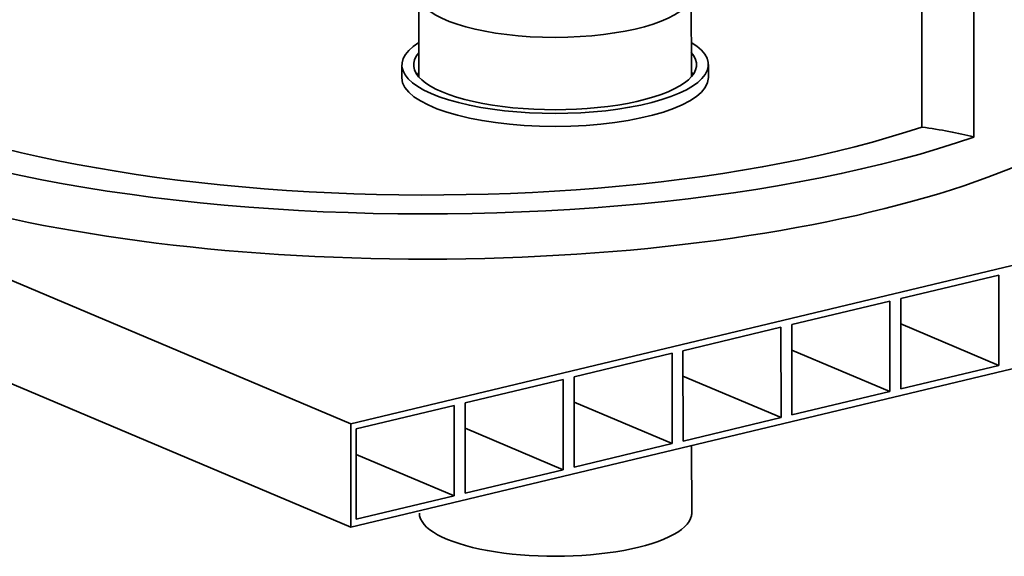
# Model space of a CAD drawing. Units: millimetres. Extents: x 0 to 420, y 0 to 297.
# Drawn here: x 200 to 240, y 109 to 131 of the extents above; entities that cross this region are included whole.
import ezdxf

# ---------------------------------------------------------------- set-up
doc = ezdxf.new("R2010")
doc.units = ezdxf.units.MM
doc.header["$LTSCALE"] = 20
doc.layers.add('Visible Edges(kwh)', color=7, linetype='Continuous', lineweight=35)

msp = doc.modelspace()

# ---------------------------------------------------------------- linework, layer by layer
at = {"layer": 'Visible Edges(kwh)'}
for p, q in [((238.624, 188.943), (238.676, 125.736)), ((236.55, 126.142), (236.499, 188.273)), ((213.258, 114.034), (166.214, 133.914)), ((216.038, 128.187), (216.035, 131.565)), ((227.149, 128.196), (227.146, 131.575)), ((213.262, 109.821), (166.217, 129.7)), ((215.343, 128.681), (215.343, 128.154)), ((227.843, 128.691), (227.843, 128.165)), ((266.563, 126.804), (213.258, 114.034)), ((266.567, 122.59), (213.262, 109.821)), ((235.691, 119.145), (239.689, 120.102)), ((239.689, 120.102), (239.692, 116.415)), ((231.249, 118.081), (235.247, 119.038)), ((235.247, 119.038), (235.25, 115.351)), ((235.694, 115.458), (235.691, 119.145)), ((231.252, 114.394), (231.249, 118.081)), ((239.692, 116.415), (235.692, 118.106)), ((226.807, 117.017), (230.805, 117.974)), ((230.805, 117.974), (230.808, 114.287)), ((222.365, 115.952), (226.363, 116.91)), ((226.363, 116.91), (226.366, 113.223)), ((226.81, 113.329), (226.807, 117.017)), ((235.25, 115.351), (231.25, 117.042)), ((239.692, 116.415), (235.694, 115.458)), ((217.923, 114.888), (221.92, 115.846)), ((221.92, 115.846), (221.924, 112.159)), ((222.368, 112.265), (222.365, 115.952)), ((230.808, 114.287), (226.808, 115.978)), ((235.25, 115.351), (231.252, 114.394)), ((217.926, 111.201), (217.923, 114.888)), ((226.366, 113.223), (222.366, 114.913)), ((213.481, 113.824), (217.478, 114.782)), ((217.478, 114.782), (217.481, 111.095)), ((230.808, 114.287), (226.81, 113.329)), ((213.258, 114.034), (213.262, 109.821)), ((213.484, 110.137), (213.481, 113.824)), ((221.924, 112.159), (217.923, 113.849)), ((226.366, 113.223), (222.368, 112.265)), ((227.164, 110.329), (227.161, 113.15)), ((217.481, 111.095), (213.481, 112.785)), ((221.924, 112.159), (217.926, 111.201)), ((217.481, 111.095), (213.484, 110.137))]:
    msp.add_line(p, q, dxfattribs=at)
for centre, major_axis, start_param, end_param in [((221.591, 131.57), (-5.556, -0.005), 4.990979, 10.716985), ((216.389, 130.359), (30.208, 0.025), 3.141593, 6.283185), ((216.387, 132.202), (-30.208, -0.025), 0.253505, 2.400398), ((216.387, 132.202), (-27.778, -0.023), 0.274498, 2.382826), ((221.593, 128.686), (-6.25, -0.005), 5.807303, 9.90066), ((221.593, 128.686), (5.769, 0.005), 2.86858, 6.556198), ((221.593, 128.159), (6.25, 0.005), 3.141593, 6.283185), ((221.594, 127.896), (-5.769, -0.005), 6.010173, 6.066123), ((221.594, 127.896), (5.769, 0.005), 0.217062, 0.273013), ((232.615, 123.303), (9.751, 0.008), 0.89977, 1.155122), ((221.612, 110.393), (-5.556, -0.005), 0, 3.141593)]:
    msp.add_ellipse(centre, major_axis=major_axis, ratio=0.317951, start_param=start_param, end_param=end_param, dxfattribs=at)

doc.saveas('drawing.dxf')
